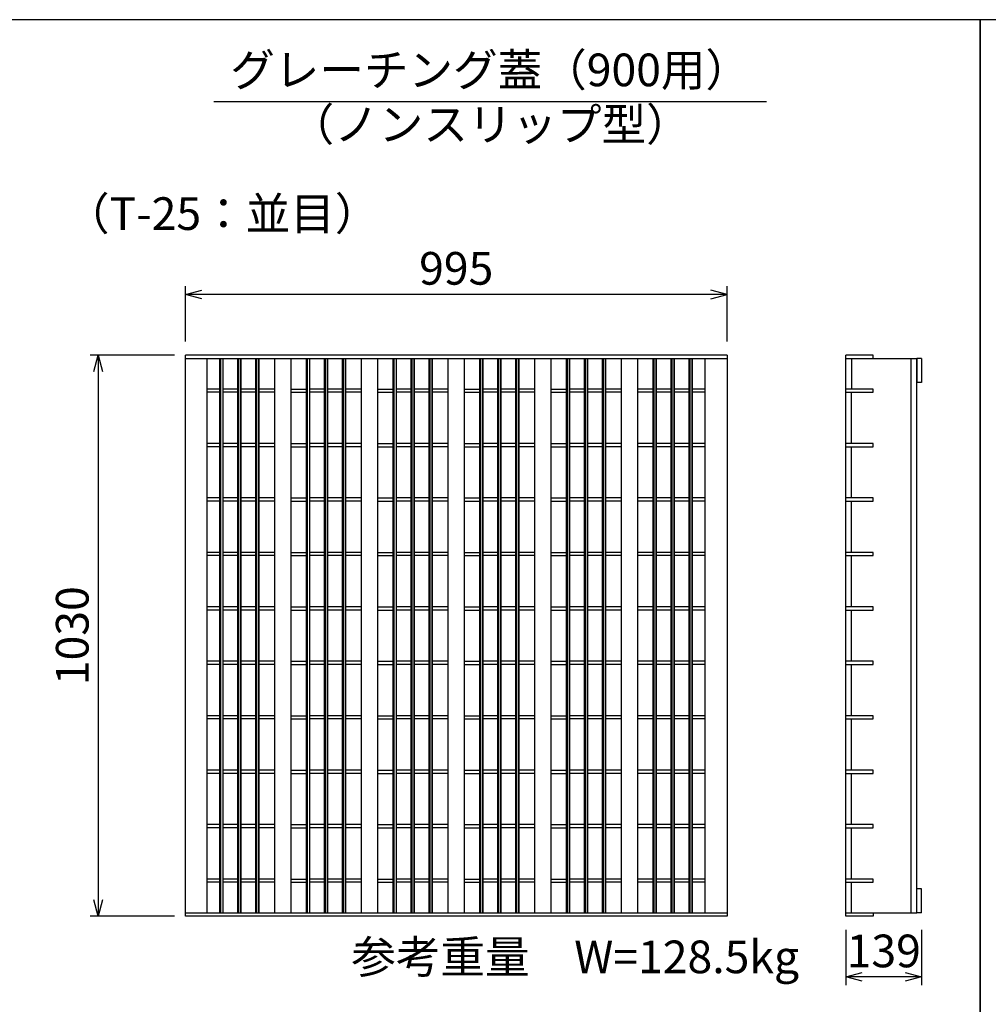
# Model space of a CAD drawing. Extents: x 0 to 67200, y 0 to 23760.
# Drawn here: x 20685 to 22464, y 5437 to 7246 of the extents above; entities that cross this region are included whole.
import ezdxf
from ezdxf.enums import TextEntityAlignment as Align

# ---------------------------------------------------------------- set-up
doc = ezdxf.new("R2010")
doc.units = 0
doc.header["$LTSCALE"] = 40
doc.header["$MEASUREMENT"] = 0
for name, color, linetype in [('DIM', 7, 'CONTINUOUS'), ('HATCH', 6, 'CONTINUOUS'), ('TXT', 7, 'CONTINUOUS')]:
    doc.layers.add(name, color=color, linetype=linetype)

msp = doc.modelspace()

# ---------------------------------------------------------------- linework, layer by layer
at = {"layer": 'DIM', "linetype": 'Continuous'}
for p, q in [((20989.2, 6654.8), (20989.2, 6756.4)), ((20989.2, 6741.4), (21019.2, 6749.4)), ((21984.2, 6741.4), (21954.2, 6749.4)), ((21984.2, 6654.8), (21984.2, 6756.4)), ((21984.2, 6741.4), (20989.2, 6741.4)), ((21019.2, 6733.3), (20989.2, 6741.4)), ((21954.2, 6733.3), (21984.2, 6741.4)), ((20969.2, 6629.5), (20814.2, 6629.5)), ((20821.1, 6599.5), (20829.2, 6629.5)), ((20829.2, 6629.5), (20829.2, 5599.5)), ((20829.2, 6629.5), (20837.2, 6599.5)), ((20829.2, 5599.5), (20821.1, 5629.5)), ((20837.2, 5629.5), (20829.2, 5599.5)), ((20969.2, 5599.5), (20814.2, 5599.5)), ((22202.5, 5574.3), (22202.5, 5472.7)), ((22341.5, 5574.3), (22341.5, 5472.7)), ((22202.5, 5487.7), (22232.5, 5495.8)), ((22341.5, 5487.7), (22202.5, 5487.7)), ((22232.5, 5479.7), (22202.5, 5487.7)), ((22311.5, 5495.8), (22341.5, 5487.7)), ((22341.5, 5487.7), (22311.5, 5479.7))]:
    msp.add_line(p, q, dxfattribs=at)
at = {"layer": 'HATCH'}
for p, q in [((20989.2, 5599.5), (20989.2, 6629.5)), ((21984.2, 6629.5), (20989.2, 6629.5)), ((20989.2, 6623.5), (21984.2, 6623.5)), ((21029.2, 5605.5), (21029.2, 6623.5)), ((21052.7, 5605.5), (21052.7, 6623.5)), ((21053.7, 6623.5), (21053.7, 5605.5)), ((21057.7, 6623.5), (21057.7, 5605.5)), ((21058.7, 5605.5), (21058.7, 6623.5)), ((21085.7, 5605.5), (21085.7, 6623.5)), ((21086.7, 6623.5), (21086.7, 5605.5)), ((21090.7, 6623.5), (21090.7, 5605.5)), ((21091.7, 5605.5), (21091.7, 6623.5)), ((21118.7, 5605.5), (21118.7, 6623.5)), ((21119.7, 6623.5), (21119.7, 5605.5)), ((21123.7, 6623.5), (21123.7, 5605.5)), ((21124.7, 5605.5), (21124.7, 6623.5)), ((21153.3, 5605.5), (21153.3, 6623.5)), ((21183.3, 5605.5), (21183.3, 6623.5)), ((21211.9, 5605.5), (21211.9, 6623.5)), ((21212.9, 6623.5), (21212.9, 5605.5)), ((21216.9, 6623.5), (21216.9, 5605.5)), ((21217.9, 5605.5), (21217.9, 6623.5)), ((21244.9, 5605.5), (21244.9, 6623.5)), ((21245.9, 6623.5), (21245.9, 5605.5)), ((21249.9, 6623.5), (21249.9, 5605.5)), ((21250.9, 5605.5), (21250.9, 6623.5)), ((21277.9, 5605.5), (21277.9, 6623.5)), ((21278.9, 6623.5), (21278.9, 5605.5)), ((21282.9, 6623.5), (21282.9, 5605.5)), ((21283.9, 5605.5), (21283.9, 6623.5)), ((21312.5, 5605.5), (21312.5, 6623.5)), ((21342.5, 5605.5), (21342.5, 6623.5)), ((21371.1, 5605.5), (21371.1, 6623.5)), ((21372.1, 6623.5), (21372.1, 5605.5)), ((21376.1, 6623.5), (21376.1, 5605.5)), ((21377.1, 5605.5), (21377.1, 6623.5)), ((21404.1, 5605.5), (21404.1, 6623.5)), ((21405.1, 6623.5), (21405.1, 5605.5)), ((21409.1, 6623.5), (21409.1, 5605.5)), ((21410.1, 5605.5), (21410.1, 6623.5)), ((21437.1, 5605.5), (21437.1, 6623.5)), ((21438.1, 6623.5), (21438.1, 5605.5)), ((21442.1, 6623.5), (21442.1, 5605.5)), ((21443.1, 5605.5), (21443.1, 6623.5)), ((21471.7, 5605.5), (21471.7, 6623.5)), ((21501.7, 5605.5), (21501.7, 6623.5)), ((21530.2, 5605.5), (21530.2, 6623.5)), ((21531.2, 6623.5), (21531.2, 5605.5)), ((21535.2, 6623.5), (21535.2, 5605.5)), ((21536.2, 5605.5), (21536.2, 6623.5)), ((21563.2, 5605.5), (21563.2, 6623.5)), ((21564.2, 6623.5), (21564.2, 5605.5)), ((21568.2, 6623.5), (21568.2, 5605.5)), ((21569.2, 5605.5), (21569.2, 6623.5)), ((21596.2, 5605.5), (21596.2, 6623.5)), ((21597.2, 6623.5), (21597.2, 5605.5)), ((21601.2, 6623.5), (21601.2, 5605.5)), ((21602.2, 5605.5), (21602.2, 6623.5)), ((21630.8, 5605.5), (21630.8, 6623.5)), ((21660.8, 5605.5), (21660.8, 6623.5)), ((21689.4, 5605.5), (21689.4, 6623.5)), ((21690.4, 6623.5), (21690.4, 5605.5)), ((21694.4, 6623.5), (21694.4, 5605.5)), ((21695.4, 5605.5), (21695.4, 6623.5)), ((21722.4, 5605.5), (21722.4, 6623.5)), ((21723.4, 6623.5), (21723.4, 5605.5)), ((21727.4, 6623.5), (21727.4, 5605.5)), ((21728.4, 5605.5), (21728.4, 6623.5)), ((21755.4, 5605.5), (21755.4, 6623.5)), ((21756.4, 6623.5), (21756.4, 5605.5)), ((21760.4, 6623.5), (21760.4, 5605.5)), ((21761.4, 5605.5), (21761.4, 6623.5)), ((21790, 5605.5), (21790, 6623.5)), ((21820, 5605.5), (21820, 6623.5)), ((21848.6, 5605.5), (21848.6, 6623.5)), ((21849.8, 6623.5), (21849.8, 5605.5)), ((21853.4, 6623.5), (21853.4, 5605.5)), ((21854.6, 5605.5), (21854.6, 6623.5)), ((21881.6, 5605.5), (21881.6, 6623.5)), ((21882.8, 6623.5), (21882.8, 5605.5)), ((21886.4, 6623.5), (21886.4, 5605.5)), ((21887.6, 5605.5), (21887.6, 6623.5)), ((21914.6, 5605.5), (21914.6, 6623.5)), ((21915.8, 6623.5), (21915.8, 5605.5)), ((21919.4, 6623.5), (21919.4, 5605.5)), ((21920.6, 5605.5), (21920.6, 6623.5)), ((21944.2, 5605.5), (21944.2, 6623.5)), ((21984.2, 6629.5), (21984.2, 5599.5)), ((22202.5, 5599.5), (22202.5, 6629.5)), ((22252.5, 6629.5), (22202.5, 6629.5)), ((22202.5, 6623.5), (22332.5, 6623.5)), ((22212.5, 6623.5), (22212.5, 6567.5)), ((22252.5, 6623.5), (22252.5, 6629.5)), ((22322.5, 5605.5), (22322.5, 6623.5)), ((22332.5, 5605.5), (22332.5, 6623.5)), ((22341.5, 6623.5), (22332.5, 6623.5)), ((22332.5, 6623.5), (22332.5, 6579.5)), ((22341.5, 6623.5), (22341.5, 6579.5)), ((21052.7, 6567.5), (21029.2, 6567.5)), ((21085.7, 6567.5), (21058.7, 6567.5)), ((21118.7, 6567.5), (21091.7, 6567.5)), ((21153.3, 6567.5), (21124.7, 6567.5)), ((21183.3, 6567.5), (21211.9, 6567.5)), ((21244.9, 6567.5), (21217.9, 6567.5)), ((21277.9, 6567.5), (21250.9, 6567.5)), ((21312.5, 6567.5), (21283.9, 6567.5)), ((21342.5, 6567.5), (21371.1, 6567.5)), ((21404.1, 6567.5), (21377.1, 6567.5)), ((21437.1, 6567.5), (21410.1, 6567.5)), ((21471.7, 6567.5), (21443.1, 6567.5)), ((21501.7, 6567.5), (21530.2, 6567.5)), ((21563.2, 6567.5), (21536.2, 6567.5)), ((21596.2, 6567.5), (21569.2, 6567.5)), ((21630.8, 6567.5), (21602.2, 6567.5)), ((21660.8, 6567.5), (21689.4, 6567.5)), ((21722.4, 6567.5), (21695.4, 6567.5)), ((21755.4, 6567.5), (21728.4, 6567.5)), ((21790, 6567.5), (21761.4, 6567.5)), ((21848.6, 6567.5), (21820, 6567.5)), ((21881.6, 6567.5), (21854.6, 6567.5)), ((21914.6, 6567.5), (21887.6, 6567.5)), ((21944.2, 6567.5), (21920.6, 6567.5)), ((22252.5, 6567.5), (22202.5, 6567.5)), ((22252.5, 6561.5), (22252.5, 6567.5)), ((22341.5, 6579.5), (22332.5, 6579.5)), ((21052.7, 6561.5), (21029.2, 6561.5)), ((21085.7, 6561.5), (21058.7, 6561.5)), ((21118.7, 6561.5), (21091.7, 6561.5)), ((21153.3, 6561.5), (21124.7, 6561.5)), ((21183.3, 6561.5), (21211.9, 6561.5)), ((21244.9, 6561.5), (21217.9, 6561.5)), ((21277.9, 6561.5), (21250.9, 6561.5)), ((21312.5, 6561.5), (21283.9, 6561.5)), ((21342.5, 6561.5), (21371.1, 6561.5)), ((21404.1, 6561.5), (21377.1, 6561.5)), ((21437.1, 6561.5), (21410.1, 6561.5)), ((21471.7, 6561.5), (21443.1, 6561.5)), ((21501.7, 6561.5), (21530.2, 6561.5)), ((21563.2, 6561.5), (21536.2, 6561.5)), ((21596.2, 6561.5), (21569.2, 6561.5)), ((21630.8, 6561.5), (21602.2, 6561.5)), ((21660.8, 6561.5), (21689.4, 6561.5)), ((21722.4, 6561.5), (21695.4, 6561.5)), ((21755.4, 6561.5), (21728.4, 6561.5)), ((21790, 6561.5), (21761.4, 6561.5)), ((21848.6, 6561.5), (21820, 6561.5)), ((21881.6, 6561.5), (21854.6, 6561.5)), ((21914.6, 6561.5), (21887.6, 6561.5)), ((21944.2, 6561.5), (21920.6, 6561.5)), ((22202.5, 6561.5), (22252.5, 6561.5)), ((22212.5, 6467.5), (22212.5, 6561.5)), ((21052.7, 6467.5), (21029.2, 6467.5)), ((21052.7, 6461.5), (21029.2, 6461.5)), ((21085.7, 6467.5), (21058.7, 6467.5)), ((21085.7, 6461.5), (21058.7, 6461.5)), ((21118.7, 6467.5), (21091.7, 6467.5)), ((21118.7, 6461.5), (21091.7, 6461.5)), ((21153.3, 6467.5), (21124.7, 6467.5)), ((21153.3, 6461.5), (21124.7, 6461.5)), ((21183.3, 6467.5), (21211.9, 6467.5)), ((21183.3, 6461.5), (21211.9, 6461.5)), ((21244.9, 6467.5), (21217.9, 6467.5)), ((21244.9, 6461.5), (21217.9, 6461.5)), ((21277.9, 6467.5), (21250.9, 6467.5)), ((21277.9, 6461.5), (21250.9, 6461.5)), ((21312.5, 6467.5), (21283.9, 6467.5)), ((21312.5, 6461.5), (21283.9, 6461.5)), ((21342.5, 6467.5), (21371.1, 6467.5)), ((21342.5, 6461.5), (21371.1, 6461.5)), ((21404.1, 6467.5), (21377.1, 6467.5)), ((21404.1, 6461.5), (21377.1, 6461.5)), ((21437.1, 6467.5), (21410.1, 6467.5)), ((21437.1, 6461.5), (21410.1, 6461.5)), ((21471.7, 6467.5), (21443.1, 6467.5)), ((21471.7, 6461.5), (21443.1, 6461.5)), ((21501.7, 6467.5), (21530.2, 6467.5)), ((21501.7, 6461.5), (21530.2, 6461.5)), ((21563.2, 6467.5), (21536.2, 6467.5)), ((21563.2, 6461.5), (21536.2, 6461.5)), ((21596.2, 6467.5), (21569.2, 6467.5)), ((21596.2, 6461.5), (21569.2, 6461.5)), ((21630.8, 6467.5), (21602.2, 6467.5)), ((21630.8, 6461.5), (21602.2, 6461.5)), ((21660.8, 6467.5), (21689.4, 6467.5)), ((21660.8, 6461.5), (21689.4, 6461.5)), ((21722.4, 6467.5), (21695.4, 6467.5)), ((21722.4, 6461.5), (21695.4, 6461.5)), ((21755.4, 6467.5), (21728.4, 6467.5)), ((21755.4, 6461.5), (21728.4, 6461.5)), ((21790, 6467.5), (21761.4, 6467.5)), ((21790, 6461.5), (21761.4, 6461.5)), ((21848.6, 6467.5), (21820, 6467.5)), ((21848.6, 6461.5), (21820, 6461.5)), ((21881.6, 6467.5), (21854.6, 6467.5)), ((21881.6, 6461.5), (21854.6, 6461.5)), ((21914.6, 6467.5), (21887.6, 6467.5)), ((21914.6, 6461.5), (21887.6, 6461.5)), ((21944.2, 6467.5), (21920.6, 6467.5)), ((21944.2, 6461.5), (21920.6, 6461.5)), ((22252.5, 6467.5), (22202.5, 6467.5)), ((22202.5, 6461.5), (22252.5, 6461.5)), ((22212.5, 6367.5), (22212.5, 6461.5)), ((22252.5, 6461.5), (22252.5, 6467.5)), ((21052.7, 6367.5), (21029.2, 6367.5)), ((21085.7, 6367.5), (21058.7, 6367.5)), ((21118.7, 6367.5), (21091.7, 6367.5)), ((21153.3, 6367.5), (21124.7, 6367.5)), ((21183.3, 6367.5), (21211.9, 6367.5)), ((21244.9, 6367.5), (21217.9, 6367.5)), ((21277.9, 6367.5), (21250.9, 6367.5)), ((21312.5, 6367.5), (21283.9, 6367.5)), ((21342.5, 6367.5), (21371.1, 6367.5)), ((21404.1, 6367.5), (21377.1, 6367.5)), ((21437.1, 6367.5), (21410.1, 6367.5)), ((21471.7, 6367.5), (21443.1, 6367.5)), ((21501.7, 6367.5), (21530.2, 6367.5)), ((21563.2, 6367.5), (21536.2, 6367.5)), ((21596.2, 6367.5), (21569.2, 6367.5)), ((21630.8, 6367.5), (21602.2, 6367.5)), ((21660.8, 6367.5), (21689.4, 6367.5)), ((21722.4, 6367.5), (21695.4, 6367.5)), ((21755.4, 6367.5), (21728.4, 6367.5)), ((21790, 6367.5), (21761.4, 6367.5)), ((21848.6, 6367.5), (21820, 6367.5)), ((21881.6, 6367.5), (21854.6, 6367.5)), ((21914.6, 6367.5), (21887.6, 6367.5)), ((21944.2, 6367.5), (21920.6, 6367.5)), ((22252.5, 6367.5), (22202.5, 6367.5)), ((22252.5, 6361.5), (22252.5, 6367.5)), ((21052.7, 6361.5), (21029.2, 6361.5)), ((21085.7, 6361.5), (21058.7, 6361.5)), ((21118.7, 6361.5), (21091.7, 6361.5)), ((21153.3, 6361.5), (21124.7, 6361.5)), ((21183.3, 6361.5), (21211.9, 6361.5)), ((21244.9, 6361.5), (21217.9, 6361.5)), ((21277.9, 6361.5), (21250.9, 6361.5)), ((21312.5, 6361.5), (21283.9, 6361.5)), ((21342.5, 6361.5), (21371.1, 6361.5)), ((21404.1, 6361.5), (21377.1, 6361.5)), ((21437.1, 6361.5), (21410.1, 6361.5)), ((21471.7, 6361.5), (21443.1, 6361.5)), ((21501.7, 6361.5), (21530.2, 6361.5)), ((21563.2, 6361.5), (21536.2, 6361.5)), ((21596.2, 6361.5), (21569.2, 6361.5)), ((21630.8, 6361.5), (21602.2, 6361.5)), ((21660.8, 6361.5), (21689.4, 6361.5)), ((21722.4, 6361.5), (21695.4, 6361.5)), ((21755.4, 6361.5), (21728.4, 6361.5)), ((21790, 6361.5), (21761.4, 6361.5)), ((21848.6, 6361.5), (21820, 6361.5)), ((21881.6, 6361.5), (21854.6, 6361.5)), ((21914.6, 6361.5), (21887.6, 6361.5)), ((21944.2, 6361.5), (21920.6, 6361.5)), ((22202.5, 6361.5), (22252.5, 6361.5)), ((22212.5, 6267.5), (22212.5, 6361.5)), ((21052.7, 6267.5), (21029.2, 6267.5)), ((21052.7, 6261.5), (21029.2, 6261.5)), ((21085.7, 6267.5), (21058.7, 6267.5)), ((21085.7, 6261.5), (21058.7, 6261.5)), ((21118.7, 6267.5), (21091.7, 6267.5)), ((21118.7, 6261.5), (21091.7, 6261.5)), ((21153.3, 6267.5), (21124.7, 6267.5)), ((21153.3, 6261.5), (21124.7, 6261.5)), ((21183.3, 6267.5), (21211.9, 6267.5)), ((21183.3, 6261.5), (21211.9, 6261.5)), ((21244.9, 6267.5), (21217.9, 6267.5)), ((21244.9, 6261.5), (21217.9, 6261.5)), ((21277.9, 6267.5), (21250.9, 6267.5)), ((21277.9, 6261.5), (21250.9, 6261.5)), ((21312.5, 6267.5), (21283.9, 6267.5)), ((21312.5, 6261.5), (21283.9, 6261.5)), ((21342.5, 6267.5), (21371.1, 6267.5)), ((21342.5, 6261.5), (21371.1, 6261.5)), ((21404.1, 6267.5), (21377.1, 6267.5)), ((21404.1, 6261.5), (21377.1, 6261.5)), ((21437.1, 6267.5), (21410.1, 6267.5)), ((21437.1, 6261.5), (21410.1, 6261.5)), ((21471.7, 6267.5), (21443.1, 6267.5)), ((21471.7, 6261.5), (21443.1, 6261.5)), ((21501.7, 6267.5), (21530.2, 6267.5)), ((21501.7, 6261.5), (21530.2, 6261.5)), ((21563.2, 6267.5), (21536.2, 6267.5)), ((21563.2, 6261.5), (21536.2, 6261.5)), ((21596.2, 6267.5), (21569.2, 6267.5)), ((21596.2, 6261.5), (21569.2, 6261.5)), ((21630.8, 6267.5), (21602.2, 6267.5)), ((21630.8, 6261.5), (21602.2, 6261.5)), ((21660.8, 6267.5), (21689.4, 6267.5)), ((21660.8, 6261.5), (21689.4, 6261.5)), ((21722.4, 6267.5), (21695.4, 6267.5)), ((21722.4, 6261.5), (21695.4, 6261.5)), ((21755.4, 6267.5), (21728.4, 6267.5)), ((21755.4, 6261.5), (21728.4, 6261.5)), ((21790, 6267.5), (21761.4, 6267.5)), ((21790, 6261.5), (21761.4, 6261.5)), ((21848.6, 6267.5), (21820, 6267.5)), ((21848.6, 6261.5), (21820, 6261.5)), ((21881.6, 6267.5), (21854.6, 6267.5)), ((21881.6, 6261.5), (21854.6, 6261.5)), ((21914.6, 6267.5), (21887.6, 6267.5)), ((21914.6, 6261.5), (21887.6, 6261.5)), ((21944.2, 6267.5), (21920.6, 6267.5)), ((21944.2, 6261.5), (21920.6, 6261.5)), ((22252.5, 6267.5), (22202.5, 6267.5)), ((22202.5, 6261.5), (22252.5, 6261.5)), ((22212.5, 6167.5), (22212.5, 6261.5)), ((22252.5, 6261.5), (22252.5, 6267.5)), ((21052.7, 6167.5), (21029.2, 6167.5)), ((21085.7, 6167.5), (21058.7, 6167.5)), ((21118.7, 6167.5), (21091.7, 6167.5)), ((21153.3, 6167.5), (21124.7, 6167.5)), ((21183.3, 6167.5), (21211.9, 6167.5)), ((21244.9, 6167.5), (21217.9, 6167.5)), ((21277.9, 6167.5), (21250.9, 6167.5)), ((21312.5, 6167.5), (21283.9, 6167.5)), ((21342.5, 6167.5), (21371.1, 6167.5)), ((21404.1, 6167.5), (21377.1, 6167.5)), ((21437.1, 6167.5), (21410.1, 6167.5)), ((21471.7, 6167.5), (21443.1, 6167.5)), ((21501.7, 6167.5), (21530.2, 6167.5)), ((21563.2, 6167.5), (21536.2, 6167.5)), ((21596.2, 6167.5), (21569.2, 6167.5)), ((21630.8, 6167.5), (21602.2, 6167.5)), ((21660.8, 6167.5), (21689.4, 6167.5)), ((21722.4, 6167.5), (21695.4, 6167.5)), ((21755.4, 6167.5), (21728.4, 6167.5)), ((21790, 6167.5), (21761.4, 6167.5)), ((21848.6, 6167.5), (21820, 6167.5)), ((21881.6, 6167.5), (21854.6, 6167.5)), ((21914.6, 6167.5), (21887.6, 6167.5)), ((21944.2, 6167.5), (21920.6, 6167.5)), ((22252.5, 6167.5), (22202.5, 6167.5)), ((22252.5, 6161.5), (22252.5, 6167.5)), ((21052.7, 6161.5), (21029.2, 6161.5)), ((21085.7, 6161.5), (21058.7, 6161.5)), ((21118.7, 6161.5), (21091.7, 6161.5)), ((21153.3, 6161.5), (21124.7, 6161.5)), ((21183.3, 6161.5), (21211.9, 6161.5)), ((21244.9, 6161.5), (21217.9, 6161.5)), ((21277.9, 6161.5), (21250.9, 6161.5)), ((21312.5, 6161.5), (21283.9, 6161.5)), ((21342.5, 6161.5), (21371.1, 6161.5)), ((21404.1, 6161.5), (21377.1, 6161.5)), ((21437.1, 6161.5), (21410.1, 6161.5)), ((21471.7, 6161.5), (21443.1, 6161.5)), ((21501.7, 6161.5), (21530.2, 6161.5)), ((21563.2, 6161.5), (21536.2, 6161.5)), ((21596.2, 6161.5), (21569.2, 6161.5)), ((21630.8, 6161.5), (21602.2, 6161.5)), ((21660.8, 6161.5), (21689.4, 6161.5)), ((21722.4, 6161.5), (21695.4, 6161.5)), ((21755.4, 6161.5), (21728.4, 6161.5)), ((21790, 6161.5), (21761.4, 6161.5)), ((21848.6, 6161.5), (21820, 6161.5)), ((21881.6, 6161.5), (21854.6, 6161.5)), ((21914.6, 6161.5), (21887.6, 6161.5)), ((21944.2, 6161.5), (21920.6, 6161.5)), ((22202.5, 6161.5), (22252.5, 6161.5)), ((22212.5, 6067.5), (22212.5, 6161.5)), ((21052.7, 6067.5), (21029.2, 6067.5)), ((21052.7, 6061.5), (21029.2, 6061.5)), ((21085.7, 6067.5), (21058.7, 6067.5)), ((21085.7, 6061.5), (21058.7, 6061.5)), ((21118.7, 6067.5), (21091.7, 6067.5)), ((21118.7, 6061.5), (21091.7, 6061.5)), ((21153.3, 6067.5), (21124.7, 6067.5)), ((21153.3, 6061.5), (21124.7, 6061.5)), ((21183.3, 6067.5), (21211.9, 6067.5)), ((21183.3, 6061.5), (21211.9, 6061.5)), ((21244.9, 6067.5), (21217.9, 6067.5)), ((21244.9, 6061.5), (21217.9, 6061.5)), ((21277.9, 6067.5), (21250.9, 6067.5)), ((21277.9, 6061.5), (21250.9, 6061.5)), ((21312.5, 6067.5), (21283.9, 6067.5)), ((21312.5, 6061.5), (21283.9, 6061.5)), ((21342.5, 6067.5), (21371.1, 6067.5)), ((21342.5, 6061.5), (21371.1, 6061.5)), ((21404.1, 6067.5), (21377.1, 6067.5)), ((21404.1, 6061.5), (21377.1, 6061.5)), ((21437.1, 6067.5), (21410.1, 6067.5)), ((21437.1, 6061.5), (21410.1, 6061.5)), ((21471.7, 6067.5), (21443.1, 6067.5)), ((21471.7, 6061.5), (21443.1, 6061.5)), ((21501.7, 6067.5), (21530.2, 6067.5)), ((21501.7, 6061.5), (21530.2, 6061.5)), ((21563.2, 6067.5), (21536.2, 6067.5)), ((21563.2, 6061.5), (21536.2, 6061.5)), ((21596.2, 6067.5), (21569.2, 6067.5)), ((21596.2, 6061.5), (21569.2, 6061.5)), ((21630.8, 6067.5), (21602.2, 6067.5)), ((21630.8, 6061.5), (21602.2, 6061.5)), ((21660.8, 6067.5), (21689.4, 6067.5)), ((21660.8, 6061.5), (21689.4, 6061.5)), ((21722.4, 6067.5), (21695.4, 6067.5)), ((21722.4, 6061.5), (21695.4, 6061.5)), ((21755.4, 6067.5), (21728.4, 6067.5)), ((21755.4, 6061.5), (21728.4, 6061.5)), ((21790, 6067.5), (21761.4, 6067.5)), ((21790, 6061.5), (21761.4, 6061.5)), ((21848.6, 6067.5), (21820, 6067.5)), ((21848.6, 6061.5), (21820, 6061.5)), ((21881.6, 6067.5), (21854.6, 6067.5)), ((21881.6, 6061.5), (21854.6, 6061.5)), ((21914.6, 6067.5), (21887.6, 6067.5)), ((21914.6, 6061.5), (21887.6, 6061.5)), ((21944.2, 6067.5), (21920.6, 6067.5)), ((21944.2, 6061.5), (21920.6, 6061.5)), ((22252.5, 6067.5), (22202.5, 6067.5)), ((22202.5, 6061.5), (22252.5, 6061.5)), ((22212.5, 5967.5), (22212.5, 6061.5)), ((22252.5, 6061.5), (22252.5, 6067.5)), ((21052.7, 5967.5), (21029.2, 5967.5)), ((21052.7, 5961.5), (21029.2, 5961.5)), ((21085.7, 5967.5), (21058.7, 5967.5)), ((21085.7, 5961.5), (21058.7, 5961.5)), ((21118.7, 5967.5), (21091.7, 5967.5)), ((21118.7, 5961.5), (21091.7, 5961.5)), ((21153.3, 5967.5), (21124.7, 5967.5)), ((21153.3, 5961.5), (21124.7, 5961.5)), ((21183.3, 5967.5), (21211.9, 5967.5)), ((21183.3, 5961.5), (21211.9, 5961.5)), ((21244.9, 5967.5), (21217.9, 5967.5)), ((21244.9, 5961.5), (21217.9, 5961.5)), ((21277.9, 5967.5), (21250.9, 5967.5)), ((21277.9, 5961.5), (21250.9, 5961.5)), ((21312.5, 5967.5), (21283.9, 5967.5)), ((21312.5, 5961.5), (21283.9, 5961.5)), ((21342.5, 5967.5), (21371.1, 5967.5)), ((21342.5, 5961.5), (21371.1, 5961.5)), ((21404.1, 5967.5), (21377.1, 5967.5)), ((21404.1, 5961.5), (21377.1, 5961.5)), ((21437.1, 5967.5), (21410.1, 5967.5)), ((21437.1, 5961.5), (21410.1, 5961.5)), ((21471.7, 5967.5), (21443.1, 5967.5)), ((21471.7, 5961.5), (21443.1, 5961.5)), ((21501.7, 5967.5), (21530.2, 5967.5)), ((21501.7, 5961.5), (21530.2, 5961.5)), ((21563.2, 5967.5), (21536.2, 5967.5)), ((21563.2, 5961.5), (21536.2, 5961.5)), ((21596.2, 5967.5), (21569.2, 5967.5)), ((21596.2, 5961.5), (21569.2, 5961.5)), ((21630.8, 5967.5), (21602.2, 5967.5)), ((21630.8, 5961.5), (21602.2, 5961.5)), ((21660.8, 5967.5), (21689.4, 5967.5)), ((21660.8, 5961.5), (21689.4, 5961.5)), ((21722.4, 5967.5), (21695.4, 5967.5)), ((21722.4, 5961.5), (21695.4, 5961.5)), ((21755.4, 5967.5), (21728.4, 5967.5)), ((21755.4, 5961.5), (21728.4, 5961.5)), ((21790, 5967.5), (21761.4, 5967.5)), ((21790, 5961.5), (21761.4, 5961.5)), ((21848.6, 5967.5), (21820, 5967.5)), ((21848.6, 5961.5), (21820, 5961.5)), ((21881.6, 5967.5), (21854.6, 5967.5)), ((21881.6, 5961.5), (21854.6, 5961.5)), ((21914.6, 5967.5), (21887.6, 5967.5)), ((21914.6, 5961.5), (21887.6, 5961.5)), ((21944.2, 5967.5), (21920.6, 5967.5)), ((21944.2, 5961.5), (21920.6, 5961.5)), ((22252.5, 5967.5), (22202.5, 5967.5)), ((22202.5, 5961.5), (22252.5, 5961.5)), ((22212.5, 5867.5), (22212.5, 5961.5)), ((22252.5, 5961.5), (22252.5, 5967.5)), ((21052.7, 5867.5), (21029.2, 5867.5)), ((21052.7, 5861.5), (21029.2, 5861.5)), ((21085.7, 5867.5), (21058.7, 5867.5)), ((21085.7, 5861.5), (21058.7, 5861.5)), ((21118.7, 5867.5), (21091.7, 5867.5)), ((21118.7, 5861.5), (21091.7, 5861.5)), ((21153.3, 5867.5), (21124.7, 5867.5)), ((21153.3, 5861.5), (21124.7, 5861.5)), ((21183.3, 5867.5), (21211.9, 5867.5)), ((21183.3, 5861.5), (21211.9, 5861.5)), ((21244.9, 5867.5), (21217.9, 5867.5)), ((21244.9, 5861.5), (21217.9, 5861.5)), ((21277.9, 5867.5), (21250.9, 5867.5)), ((21277.9, 5861.5), (21250.9, 5861.5)), ((21312.5, 5867.5), (21283.9, 5867.5)), ((21312.5, 5861.5), (21283.9, 5861.5)), ((21342.5, 5867.5), (21371.1, 5867.5)), ((21342.5, 5861.5), (21371.1, 5861.5)), ((21404.1, 5867.5), (21377.1, 5867.5)), ((21404.1, 5861.5), (21377.1, 5861.5)), ((21437.1, 5867.5), (21410.1, 5867.5)), ((21437.1, 5861.5), (21410.1, 5861.5)), ((21471.7, 5867.5), (21443.1, 5867.5)), ((21471.7, 5861.5), (21443.1, 5861.5)), ((21501.7, 5867.5), (21530.2, 5867.5)), ((21501.7, 5861.5), (21530.2, 5861.5)), ((21563.2, 5867.5), (21536.2, 5867.5)), ((21563.2, 5861.5), (21536.2, 5861.5)), ((21596.2, 5867.5), (21569.2, 5867.5)), ((21596.2, 5861.5), (21569.2, 5861.5)), ((21630.8, 5867.5), (21602.2, 5867.5)), ((21630.8, 5861.5), (21602.2, 5861.5)), ((21660.8, 5867.5), (21689.4, 5867.5)), ((21660.8, 5861.5), (21689.4, 5861.5)), ((21722.4, 5867.5), (21695.4, 5867.5)), ((21722.4, 5861.5), (21695.4, 5861.5)), ((21755.4, 5867.5), (21728.4, 5867.5)), ((21755.4, 5861.5), (21728.4, 5861.5)), ((21790, 5867.5), (21761.4, 5867.5)), ((21790, 5861.5), (21761.4, 5861.5)), ((21848.6, 5867.5), (21820, 5867.5)), ((21848.6, 5861.5), (21820, 5861.5)), ((21881.6, 5867.5), (21854.6, 5867.5)), ((21881.6, 5861.5), (21854.6, 5861.5)), ((21914.6, 5867.5), (21887.6, 5867.5)), ((21914.6, 5861.5), (21887.6, 5861.5)), ((21944.2, 5867.5), (21920.6, 5867.5)), ((21944.2, 5861.5), (21920.6, 5861.5)), ((22252.5, 5867.5), (22202.5, 5867.5)), ((22202.5, 5861.5), (22252.5, 5861.5)), ((22212.5, 5767.5), (22212.5, 5861.5)), ((22252.5, 5861.5), (22252.5, 5867.5)), ((21052.7, 5767.5), (21029.2, 5767.5)), ((21052.7, 5761.5), (21029.2, 5761.5)), ((21085.7, 5767.5), (21058.7, 5767.5)), ((21085.7, 5761.5), (21058.7, 5761.5)), ((21118.7, 5767.5), (21091.7, 5767.5)), ((21118.7, 5761.5), (21091.7, 5761.5)), ((21153.3, 5767.5), (21124.7, 5767.5)), ((21153.3, 5761.5), (21124.7, 5761.5)), ((21183.3, 5767.5), (21211.9, 5767.5)), ((21183.3, 5761.5), (21211.9, 5761.5)), ((21244.9, 5767.5), (21217.9, 5767.5)), ((21244.9, 5761.5), (21217.9, 5761.5)), ((21277.9, 5767.5), (21250.9, 5767.5)), ((21277.9, 5761.5), (21250.9, 5761.5)), ((21312.5, 5767.5), (21283.9, 5767.5)), ((21312.5, 5761.5), (21283.9, 5761.5)), ((21342.5, 5767.5), (21371.1, 5767.5)), ((21342.5, 5761.5), (21371.1, 5761.5)), ((21404.1, 5767.5), (21377.1, 5767.5)), ((21404.1, 5761.5), (21377.1, 5761.5)), ((21437.1, 5767.5), (21410.1, 5767.5)), ((21437.1, 5761.5), (21410.1, 5761.5)), ((21471.7, 5767.5), (21443.1, 5767.5)), ((21471.7, 5761.5), (21443.1, 5761.5)), ((21501.7, 5767.5), (21530.2, 5767.5)), ((21501.7, 5761.5), (21530.2, 5761.5)), ((21563.2, 5767.5), (21536.2, 5767.5)), ((21563.2, 5761.5), (21536.2, 5761.5)), ((21596.2, 5767.5), (21569.2, 5767.5)), ((21596.2, 5761.5), (21569.2, 5761.5)), ((21630.8, 5767.5), (21602.2, 5767.5)), ((21630.8, 5761.5), (21602.2, 5761.5)), ((21660.8, 5767.5), (21689.4, 5767.5)), ((21660.8, 5761.5), (21689.4, 5761.5)), ((21722.4, 5767.5), (21695.4, 5767.5)), ((21722.4, 5761.5), (21695.4, 5761.5)), ((21755.4, 5767.5), (21728.4, 5767.5)), ((21755.4, 5761.5), (21728.4, 5761.5)), ((21790, 5767.5), (21761.4, 5767.5)), ((21790, 5761.5), (21761.4, 5761.5)), ((21848.6, 5767.5), (21820, 5767.5)), ((21848.6, 5761.5), (21820, 5761.5)), ((21881.6, 5767.5), (21854.6, 5767.5)), ((21881.6, 5761.5), (21854.6, 5761.5)), ((21914.6, 5767.5), (21887.6, 5767.5)), ((21914.6, 5761.5), (21887.6, 5761.5)), ((21944.2, 5767.5), (21920.6, 5767.5)), ((21944.2, 5761.5), (21920.6, 5761.5)), ((22252.5, 5767.5), (22202.5, 5767.5)), ((22202.5, 5761.5), (22252.5, 5761.5)), ((22212.5, 5667.5), (22212.5, 5761.5)), ((22252.5, 5761.5), (22252.5, 5767.5)), ((21052.7, 5667.5), (21029.2, 5667.5)), ((21052.7, 5661.5), (21029.2, 5661.5)), ((21085.7, 5667.5), (21058.7, 5667.5)), ((21085.7, 5661.5), (21058.7, 5661.5)), ((21118.7, 5667.5), (21091.7, 5667.5)), ((21118.7, 5661.5), (21091.7, 5661.5)), ((21153.3, 5667.5), (21124.7, 5667.5)), ((21153.3, 5661.5), (21124.7, 5661.5)), ((21183.3, 5667.5), (21211.9, 5667.5)), ((21183.3, 5661.5), (21211.9, 5661.5)), ((21244.9, 5667.5), (21217.9, 5667.5)), ((21244.9, 5661.5), (21217.9, 5661.5)), ((21277.9, 5667.5), (21250.9, 5667.5)), ((21277.9, 5661.5), (21250.9, 5661.5)), ((21312.5, 5667.5), (21283.9, 5667.5)), ((21312.5, 5661.5), (21283.9, 5661.5)), ((21342.5, 5667.5), (21371.1, 5667.5)), ((21342.5, 5661.5), (21371.1, 5661.5)), ((21404.1, 5667.5), (21377.1, 5667.5)), ((21404.1, 5661.5), (21377.1, 5661.5)), ((21437.1, 5667.5), (21410.1, 5667.5)), ((21437.1, 5661.5), (21410.1, 5661.5)), ((21471.7, 5667.5), (21443.1, 5667.5)), ((21471.7, 5661.5), (21443.1, 5661.5)), ((21501.7, 5667.5), (21530.2, 5667.5)), ((21501.7, 5661.5), (21530.2, 5661.5)), ((21563.2, 5667.5), (21536.2, 5667.5)), ((21563.2, 5661.5), (21536.2, 5661.5)), ((21596.2, 5667.5), (21569.2, 5667.5)), ((21596.2, 5661.5), (21569.2, 5661.5)), ((21630.8, 5667.5), (21602.2, 5667.5)), ((21630.8, 5661.5), (21602.2, 5661.5)), ((21660.8, 5667.5), (21689.4, 5667.5)), ((21660.8, 5661.5), (21689.4, 5661.5)), ((21722.4, 5667.5), (21695.4, 5667.5)), ((21722.4, 5661.5), (21695.4, 5661.5)), ((21755.4, 5667.5), (21728.4, 5667.5)), ((21755.4, 5661.5), (21728.4, 5661.5)), ((21790, 5667.5), (21761.4, 5667.5)), ((21790, 5661.5), (21761.4, 5661.5)), ((21848.6, 5667.5), (21820, 5667.5)), ((21848.6, 5661.5), (21820, 5661.5)), ((21881.6, 5667.5), (21854.6, 5667.5)), ((21881.6, 5661.5), (21854.6, 5661.5)), ((21914.6, 5667.5), (21887.6, 5667.5)), ((21914.6, 5661.5), (21887.6, 5661.5)), ((21944.2, 5667.5), (21920.6, 5667.5)), ((21944.2, 5661.5), (21920.6, 5661.5)), ((22252.5, 5667.5), (22202.5, 5667.5)), ((22202.5, 5661.5), (22252.5, 5661.5)), ((22212.5, 5605.5), (22212.5, 5661.5)), ((22252.5, 5661.5), (22252.5, 5667.5)), ((22341.5, 5649.5), (22332.5, 5649.5)), ((22332.5, 5605.5), (22332.5, 5649.5)), ((22341.5, 5605.5), (22341.5, 5649.5)), ((20989.2, 5605.5), (21984.2, 5605.5)), ((21984.2, 5599.5), (20989.2, 5599.5)), ((22202.5, 5605.5), (22332.5, 5605.5)), ((22252.5, 5599.5), (22202.5, 5599.5)), ((22252.5, 5605.5), (22252.5, 5599.5)), ((22341.5, 5605.5), (22332.5, 5605.5))]:
    msp.add_line(p, q, dxfattribs=at)
at = {"layer": 'TXT', "linetype": 'Continuous'}
msp.add_line((21041.2, 7095.9), (22056.8, 7095.9), dxfattribs=at)
for points in [[(20649, 3645.9), (22449, 3645.9), (22449, 7245.9), (20649, 7245.9)], [(22449, 3645.9), (24249, 3645.9), (24249, 7245.9), (22449, 7245.9)]]:
    msp.add_lwpolyline(points, close=True, dxfattribs=at)

# ---------------------------------------------------------------- texts
at = {"layer": 'DIM'}
for s, p in [('（T-25：並目）', (20768, 6859.7)), ('参考重量\u3000W=128.5kg', (21294.1, 5494.6))]:
    msp.add_text(s, height=60, dxfattribs=at).set_placement(p)
at = {"layer": 'DIM', "linetype": 'Continuous'}
for s, p in [('995', (21486.7, 6781.4)), ('139', (22272, 5527.7))]:
    msp.add_text(s, height=60, dxfattribs=at).set_placement(p, align=Align.MIDDLE)
msp.add_text('1030', height=60, rotation=90, dxfattribs=at).set_placement((20789.2, 6114.5), align=Align.MIDDLE)
at = {"layer": 'TXT'}
for s, p in [('グレーチング蓋（900用）', (21549, 7145.9)), ('（ノンスリップ型）', (21549, 7045.9))]:
    msp.add_text(s, height=60, dxfattribs=at).set_placement(p, align=Align.MIDDLE)

doc.saveas('drawing.dxf')
